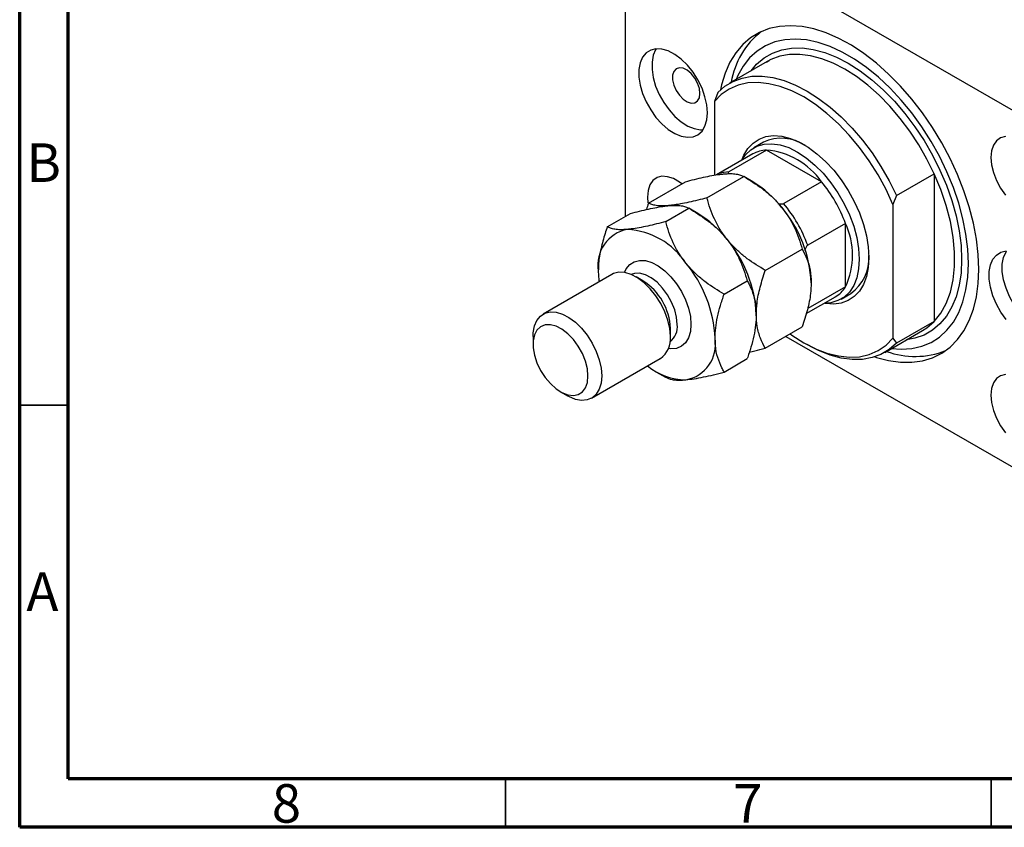
# Model space of a CAD drawing. Units: millimetres. Extents: x 15 to 460, y 5 to 292.
# Drawn here: x 15 to 116, y 5 to 88 of the extents above; entities that cross this region are included whole.
import ezdxf

# ---------------------------------------------------------------- set-up
doc = ezdxf.new("R2010")
doc.units = ezdxf.units.MM
doc.styles.add('SLDTEXTSTYLE0', font='TXT', dxfattribs={"width": 0.75})

msp = doc.modelspace()

# ---------------------------------------------------------------- linework, layer by layer
at = {"color": 7, "linetype": 'Continuous', "lineweight": 70}
for p, q in [((15, 5), (15, 292)), ((20, 10), (20, 287)), ((410, 10), (20, 10)), ((415, 5), (15, 5))]:
    msp.add_line(p, q, dxfattribs=at)
at = {"color": 7, "linetype": 'Continuous', "lineweight": 25}
for p, q in [((121.16, 76.56), (79.44, 100.64)), ((77.32, 99.42), (77.32, 67.91)), ((91.95, 83.88), (88.06, 81.64)), ((91.88, 83.82), (92.19, 83.99)), ((86.87, 80.7), (86.52, 79.78)), ((86.52, 79.78), (86.52, 72.17)), ((91.56, 75.57), (90.57, 75)), ((90.47, 74.37), (86.72, 72.2)), ((91.89, 74.76), (88, 72.52)), ((97.55, 71.5), (91.89, 74.76)), ((85.75, 69.84), (89.55, 72.03)), ((90.48, 71.5), (89.55, 72.03)), ((105.25, 70.09), (109.14, 72.33)), ((109.14, 72.33), (109.14, 57.1)), ((79.74, 69.3), (83.53, 71.5)), ((97.55, 71.5), (93.66, 69.25)), ((105.25, 70.09), (104.9, 69.16)), ((104.9, 69.16), (104.9, 55.38)), ((75.49, 66.85), (77.88, 68.23)), ((81.51, 67.39), (83.89, 68.77)), ((84.82, 68.23), (83.89, 68.77)), ((100.02, 67.21), (96.13, 64.96)), ((100.02, 60.68), (100.02, 67.21)), ((91.76, 62.36), (95.56, 64.56)), ((75.95, 61.95), (68.88, 57.86)), ((79.16, 61.29), (78.45, 61.7)), ((87.52, 59.91), (89.9, 61.29)), ((100.02, 60.68), (96.13, 58.43)), ((99.57, 59.41), (100.56, 59.99)), ((95.97, 57.91), (98.97, 59.64)), ((109.14, 57.1), (105.25, 54.86)), ((81.99, 55.57), (81.99, 56.39)), ((91.76, 54.35), (95.56, 56.54)), ((104.06, 53.92), (107.95, 56.17)), ((67.85, 55.57), (67.85, 54.76)), ((93.87, 55.57), (121.16, 39.82)), ((95.71, 54.92), (96.06, 54.72)), ((104.9, 55.38), (105.25, 54.86)), ((73.88, 49.2), (80.95, 53.29)), ((87.52, 51.9), (89.9, 53.28)), ((80.57, 51.9), (81.5, 51.36)), ((70.68, 49.86), (71.38, 49.45))]:
    msp.add_line(p, q, dxfattribs=at)
at = {"color": 7, "linetype": 'Continuous', "lineweight": 35}
for p, q in [((20, 48.5), (15, 48.5)), ((65, 10), (65, 5)), ((115, 10), (115, 5))]:
    msp.add_line(p, q, dxfattribs=at)
at = {"color": 7, "linetype": 'Continuous', "lineweight": 25, "flags": 128}
for points in [[(113.74, 62.47), (113.68, 64.01), (113.49, 65.6), (113.18, 67.23), (112.75, 68.9), (112.2, 70.57), (111.54, 72.24), (110.78, 73.9), (109.92, 75.52), (108.97, 77.09), (107.94, 78.59), (106.83, 80.02), (105.67, 81.36), (104.46, 82.59), (103.2, 83.7), (101.92, 84.7), (100.63, 85.55), (99.33, 86.26), (98.04, 86.83), (96.77, 87.24), (95.54, 87.49), (94.35, 87.57), (93.21, 87.5), (92.15, 87.27), (91.15, 86.87), (90.25, 86.32), (89.43, 85.62), (88.72, 84.78), (88.12, 83.8), (87.63, 82.69), (87.26, 81.47), (87.15, 80.97)], [(104.76, 54.33), (105.75, 54.25), (106.85, 54.32), (107.88, 54.56), (108.83, 54.95), (109.69, 55.5), (110.46, 56.2), (111.12, 57.05), (111.68, 58.03), (112.11, 59.14), (112.42, 60.36), (112.61, 61.68), (112.68, 63.09), (112.61, 64.57), (112.42, 66.11), (112.11, 67.69), (111.68, 69.3), (111.12, 70.92), (110.46, 72.53), (109.69, 74.12), (108.83, 75.66), (107.88, 77.16), (106.85, 78.58), (105.75, 79.91), (104.6, 81.15), (103.41, 82.27), (102.18, 83.27), (100.93, 84.14), (99.68, 84.86), (98.43, 85.44), (97.2, 85.85), (96.01, 86.11), (94.85, 86.2), (93.76, 86.13), (92.73, 85.9), (91.78, 85.51), (90.91, 84.96), (90.15, 84.26), (89.48, 83.41), (88.93, 82.43), (88.76, 82.04)], [(85.81, 78.6), (85.74, 79.41), (85.55, 80.26), (85.25, 81.13), (84.83, 81.98), (84.32, 82.78), (83.74, 83.5), (83.11, 84.12), (82.44, 84.62), (81.77, 84.97), (81.12, 85.16), (80.5, 85.19), (79.96, 85.06), (79.49, 84.77), (79.13, 84.32), (78.88, 83.75), (78.75, 83.06), (78.75, 82.28), (78.88, 81.45), (79.13, 80.58), (79.49, 79.72), (79.96, 78.89), (80.5, 78.12), (81.12, 77.45), (81.77, 76.89), (82.44, 76.46), (83.11, 76.19), (83.74, 76.08), (84.32, 76.13), (84.83, 76.34), (85.25, 76.71), (85.55, 77.23), (85.74, 77.86), (85.81, 78.6)], [(80.54, 85.2), (80.47, 85.1), (80.22, 84.52), (80.1, 83.83), (80.1, 83.06), (80.22, 82.22), (80.47, 81.36), (80.84, 80.49), (81.3, 79.67), (81.85, 78.9), (82.46, 78.22), (83.11, 77.66), (83.78, 77.24), (84.45, 76.97), (85.08, 76.85), (85.35, 76.86)], [(85.03, 80.6), (84.97, 81.12), (84.78, 81.66), (84.5, 82.18), (84.13, 82.64), (83.72, 82.98), (83.3, 83.19), (82.91, 83.24), (82.58, 83.12), (82.34, 82.86), (82.22, 82.46), (82.22, 81.98), (82.34, 81.44), (82.58, 80.9), (82.91, 80.41), (83.3, 80), (83.72, 79.72), (84.13, 79.6), (84.5, 79.63), (84.78, 79.82), (84.97, 80.15), (85.03, 80.6)], [(86.87, 80.7), (87.61, 81.35), (88.45, 81.84), (89.37, 82.18), (90.37, 82.36), (91.43, 82.37), (92.54, 82.23), (93.69, 81.92), (94.87, 81.46), (96.06, 80.84), (97.25, 80.09), (98.43, 79.19), (99.58, 78.17), (100.69, 77.03), (101.75, 75.79), (102.75, 74.46), (103.67, 73.06), (104.51, 71.59), (105.25, 70.09)], [(104.9, 69.16), (104.19, 70.7), (103.37, 72.21), (102.46, 73.65), (101.46, 75.03), (100.4, 76.31), (99.28, 77.48), (98.11, 78.54), (96.92, 79.46), (95.71, 80.23), (94.5, 80.85), (93.3, 81.31), (92.14, 81.6), (91.02, 81.72), (89.95, 81.67), (88.96, 81.44), (88.05, 81.05), (87.23, 80.49), (86.52, 79.78)], [(89.34, 73.71), (89.55, 74.22), (89.97, 74.92), (90.5, 75.48), (91.12, 75.89), (91.83, 76.15), (92.62, 76.25), (93.46, 76.18), (94.34, 75.96), (95.25, 75.58), (96.17, 75.05), (97.07, 74.38), (97.96, 73.59), (98.8, 72.68), (99.58, 71.68), (100.29, 70.6), (100.92, 69.46), (101.45, 68.29), (101.87, 67.11), (102.18, 65.93), (102.36, 64.79), (102.43, 63.7)], [(116.48, 76.15), (115.97, 76.01), (115.55, 75.72), (115.24, 75.27), (115.04, 74.69), (114.98, 74.01), (115.04, 73.25), (115.24, 72.45), (115.55, 71.64), (115.97, 70.85), (116.48, 70.13)], [(89.34, 73.72), (89.72, 74.27), (90.26, 74.8), (90.9, 75.17), (91.63, 75.38), (92.43, 75.42), (93.28, 75.29), (94.17, 75.01), (95.07, 74.56), (95.98, 73.96), (96.86, 73.22), (97.71, 72.37), (98.51, 71.4), (99.24, 70.36), (99.88, 69.24), (100.42, 68.09), (100.86, 66.92), (101.18, 65.75), (101.37, 64.62), (101.44, 63.53)], [(83.17, 71.29), (82.94, 71.46), (82.31, 71.82), (81.7, 72.02), (81.12, 72.06), (80.62, 71.93), (80.19, 71.63), (79.88, 71.18), (79.69, 70.6), (79.62, 69.92), (79.66, 69.31)], [(109.14, 57.1), (109.83, 57.95), (110.39, 58.96), (110.81, 60.11), (111.1, 61.38), (111.25, 62.77), (111.25, 64.24), (111.1, 65.79), (110.81, 67.4), (110.39, 69.04), (109.83, 70.69), (109.14, 72.33)], [(116.57, 57.3), (116.02, 58.07), (115.56, 58.9), (115.19, 59.76), (114.94, 60.63), (114.82, 61.46), (114.82, 62.24), (114.94, 62.93), (115.19, 63.51), (115.56, 63.95), (116.02, 64.24), (116.57, 64.38)], [(121.41, 56.04), (121.15, 56.03), (120.51, 56.15), (119.85, 56.42), (119.18, 56.85), (118.52, 57.41), (117.91, 58.08), (117.36, 58.85), (116.9, 59.68), (116.54, 60.54), (116.29, 61.4), (116.16, 62.24), (116.16, 63.02), (116.29, 63.7), (116.54, 64.28), (116.6, 64.38)], [(102.43, 63.7), (102.36, 62.68), (102.18, 61.75), (101.87, 60.93), (101.45, 60.23), (100.92, 59.67), (100.29, 59.26), (99.58, 59), (98.8, 58.9), (97.96, 58.97), (97.84, 58.99)], [(101.44, 63.53), (101.37, 62.53), (101.18, 61.61), (100.86, 60.81), (100.42, 60.14), (99.88, 59.62), (99.24, 59.25), (98.51, 59.04), (97.84, 58.99)], [(74.57, 62.31), (74.62, 61.37), (74.64, 61.19)], [(81.99, 55.57), (81.93, 56.38), (81.74, 57.24), (81.43, 58.11), (81.01, 58.96), (80.5, 59.76), (79.92, 60.48), (79.29, 61.1), (78.62, 61.6), (77.95, 61.95), (77.3, 62.14), (76.69, 62.17), (76.14, 62.04), (75.95, 61.95)], [(103.03, 53.46), (103.2, 53.41), (104.46, 53.08), (105.67, 52.91), (106.83, 52.9), (107.94, 53.06), (108.97, 53.37), (109.92, 53.84), (110.78, 54.47), (111.54, 55.24), (112.2, 56.15), (112.75, 57.2), (113.18, 58.36), (113.49, 59.64), (113.68, 61.01), (113.74, 62.47)], [(67.85, 55.57), (67.86, 55.95), (67.99, 56.64), (68.24, 57.22), (68.6, 57.66), (69.07, 57.96), (69.62, 58.09), (70.23, 58.06), (70.88, 57.87), (71.55, 57.51), (72.22, 57.02), (72.85, 56.4), (73.43, 55.68), (73.94, 54.87), (74.36, 54.02), (74.67, 53.16), (74.85, 52.3), (74.92, 51.49)], [(73.5, 51.49), (73.44, 52.23), (73.24, 53.02), (72.93, 53.8), (72.51, 54.56), (72, 55.25), (71.43, 55.84), (70.83, 56.3), (70.22, 56.61), (69.63, 56.76), (69.09, 56.75), (68.62, 56.56), (68.25, 56.21), (68, 55.72), (67.86, 55.1), (67.86, 54.4), (68, 53.63), (68.25, 52.84), (68.62, 52.06), (69.09, 51.34), (69.63, 50.7), (70.22, 50.17), (70.83, 49.78), (71.43, 49.54), (72, 49.48), (72.51, 49.58), (72.93, 49.85), (73.24, 50.27), (73.44, 50.83), (73.5, 51.49)], [(94.32, 55.83), (94.5, 55.69), (95.71, 54.92), (96.92, 54.3), (98.11, 53.84), (99.28, 53.55), (100.4, 53.43), (101.46, 53.48), (102.46, 53.71), (103.37, 54.1), (104.19, 54.66), (104.9, 55.38)], [(105.25, 54.86), (104.51, 54.21), (103.67, 53.72), (102.75, 53.38), (101.75, 53.2), (100.69, 53.19), (99.58, 53.33), (98.43, 53.64), (97.25, 54.1), (96.06, 54.72), (96.06, 54.72)], [(74.92, 51.49), (74.85, 50.76), (74.67, 50.12), (74.36, 49.61), (73.94, 49.24), (73.43, 49.02), (72.85, 48.97), (72.22, 49.08), (71.55, 49.36), (71.38, 49.45)], [(116.48, 51.65), (115.97, 51.52), (115.55, 51.22), (115.24, 50.77), (115.04, 50.19), (114.98, 49.51), (115.04, 48.75), (115.24, 47.95), (115.55, 47.14), (115.97, 46.36), (116.48, 45.64)]]:
    msp.add_lwpolyline(points, dxfattribs=at)
at = {"color": 8, "linetype": 'Continuous', "lineweight": 25, "flags": 128}
for points in [[(90.29, 82.92), (90.86, 83.6), (91.63, 84.25), (92.5, 84.75), (93.45, 85.09), (94.47, 85.26), (95.56, 85.28), (96.7, 85.12), (97.88, 84.81), (99.08, 84.33), (100.3, 83.7), (101.52, 82.92), (102.73, 82.01), (103.91, 80.96), (105.05, 79.8), (106.14, 78.53), (107.16, 77.17), (108.11, 75.73), (108.97, 74.24), (109.74, 72.7), (110.41, 71.13), (110.96, 69.56), (111.4, 67.99), (111.72, 66.44), (111.91, 64.94), (111.97, 63.49), (111.91, 62.12), (111.72, 60.84), (111.4, 59.66), (110.96, 58.6), (110.41, 57.66), (109.74, 56.86), (108.97, 56.21), (108.11, 55.71), (107.16, 55.37), (106.29, 55.21)], [(109.14, 72.33), (108.4, 73.84), (107.56, 75.3), (106.64, 76.7), (105.64, 78.03), (104.58, 79.27), (103.47, 80.41), (102.32, 81.43), (101.14, 82.33), (99.95, 83.09), (98.76, 83.7), (97.58, 84.17), (96.43, 84.47), (95.32, 84.62), (94.26, 84.6), (93.26, 84.42), (92.34, 84.09), (91.95, 83.88)], [(77.25, 62.15), (77.43, 62.53), (77.8, 62.97), (78.26, 63.26), (78.81, 63.4), (79.42, 63.37), (80.07, 63.17), (80.74, 62.82), (81.41, 62.33), (82.04, 61.71), (82.63, 60.98), (83.13, 60.18), (83.55, 59.33), (83.86, 58.46), (84.05, 57.61), (84.11, 56.8)], [(82.7, 56.8), (82.63, 57.54), (82.44, 58.32), (82.12, 59.11), (81.7, 59.86), (81.19, 60.55), (80.63, 61.14), (80.02, 61.61), (79.41, 61.92), (78.82, 62.07), (78.28, 62.05), (77.96, 61.94)], [(84.11, 56.8), (84.05, 56.06), (83.86, 55.43), (83.55, 54.92), (83.13, 54.55), (82.63, 54.33), (82.04, 54.28), (81.78, 54.31)], [(107.95, 56.17), (108.4, 56.46), (109.14, 57.1)]]:
    msp.add_lwpolyline(points, dxfattribs=at)
at = {"color": 7, "linetype": 'Continuous', "lineweight": 25}
for centre, radius, start, end in [((96.49, 80.37), 8.36, 127.9301, 170.564), ((93.42, 71.56), 4.42, 55.9865, 114.8094), ((91.97, 71.71), 3.05, 91.564, 119.5345), ((91.18, 67.01), 7.79, 35.2088, 84.7965), ((84.76, 62.02), 11.06, 37.9791, 58.8873), ((86.43, 62.22), 14.47, 20.1547, 39.8453), ((82.54, 59.98), 14.47, 20.1547, 39.8453), ((79.1, 58.76), 11.06, 37.9791, 58.8873), ((83.45, 60.48), 13.05, 2.6393, 39.7721), ((92.95, 63.94), 7.79, 335.2101, 24.7899), ((78.25, 62.91), 3.74, 100.5468, 189.2519), ((77.11, 58.84), 7.76, 33.4349, 86.5705), ((77.8, 57.22), 13.05, 2.6393, 39.7721), ((98.01, 63.6), 4.42, 305.1875, 4.0058), ((73.55, 54.77), 13.05, 2.6393, 39.7721), ((75.88, 56.13), 6.12, 2.4668, 57.5278), ((97.43, 62.26), 3.04, 300.4015, 328.5047), ((79.53, 55.31), 2.48, 305.1831, 6.1291), ((82.9, 54.77), 3.74, 280.5468, 9.2519), ((107.18, 61.95), 8.45, 249.6673, 291.8278), ((83.57, 57.21), 6.12, 229.999, 270.1011)]:
    msp.add_arc(centre, radius, start, end, dxfattribs=at)
at = {"color": 8, "linetype": 'Continuous', "lineweight": 25}
for centre, radius, start, end in [((88.1, 69.35), 3.17, 91.8397, 109.8493), ((80.69, 56.59), 2.02, 308.837, 5.8319)]:
    msp.add_arc(centre, radius, start, end, dxfattribs=at)
at = {"color": 7, "linetype": 'Continuous', "lineweight": 25}
for points, knots in [([(83.53, 71.5), (84.17, 71.66), (85.12, 71.91), (86.28, 72.14), (86.97, 72.25), (87.34, 72.29), (87.47, 72.3)], [0, 0, 0, 0, 0.432043, 0.654346, 0.879648, 1, 1, 1, 1]), ([(87.47, 72.3), (87.72, 72.32), (88.22, 72.35), (88.78, 72.3), (89.23, 72.19), (89.44, 72.09), (89.55, 72.03)], [0, 0, 0, 0, 0.2495759, 0.50436, 0.7510449, 1, 1, 1, 1]), ([(88, 72.52), (87.98, 72.5), (87.94, 72.47), (87.92, 72.41), (87.92, 72.35), (87.94, 72.32), (87.94, 72.32)], [0, 0, 0, 0, 0.236989, 0.526473, 0.973307, 1, 1, 1, 1]), ([(89.55, 72.03), (90.18, 71.65), (91.13, 71.06), (92.29, 70.11), (92.98, 69.43), (93.35, 68.99), (93.48, 68.83)], [0, 0, 0, 0, 0.432043, 0.654346, 0.879648, 1, 1, 1, 1]), ([(77.88, 68.23), (78.51, 68.39), (79.46, 68.64), (80.62, 68.87), (81.31, 68.98), (81.68, 69.02), (81.81, 69.04)], [0, 0, 0, 0, 0.432043, 0.6543455, 0.8796482, 1, 1, 1, 1]), ([(79.74, 69.3), (79.74, 69.3), (79.66, 69.08), (79.59, 68.85), (79.53, 68.64)], [0, 0, 0, 0, 0.025015, 1, 1, 1, 1]), ([(81.81, 69.04), (81.56, 69.02), (81.06, 68.99), (80.5, 69.04), (80.05, 69.14), (79.84, 69.25), (79.74, 69.3)], [0, 0, 0, 0, 0.249576, 0.50436, 0.751045, 1, 1, 1, 1]), ([(85.75, 69.84), (85.12, 69.68), (84.16, 69.43), (83, 69.2), (82.31, 69.09), (81.94, 69.05), (81.81, 69.04)], [0, 0, 0, 0, 0.432043, 0.654346, 0.879648, 1, 1, 1, 1]), ([(81.81, 69.04), (82.06, 69.05), (82.56, 69.08), (83.12, 69.03), (83.57, 68.93), (83.78, 68.82), (83.89, 68.77)], [0, 0, 0, 0, 0.2495759, 0.50436, 0.7510449, 1, 1, 1, 1]), ([(87.82, 65.57), (87.58, 65.9), (87.07, 66.57), (86.51, 67.65), (86.07, 68.74), (85.85, 69.47), (85.75, 69.84)], [0, 0, 0, 0, 0.249576, 0.50436, 0.751045, 1, 1, 1, 1]), ([(93.05, 69.27), (93.08, 69.26), (93.2, 69.23), (93.36, 69.2), (93.53, 69.21), (93.61, 69.23), (93.65, 69.25), (93.66, 69.25)], [0, 0, 0, 0, 0.152929, 0.614596, 0.777685, 0.942321, 1, 1, 1, 1]), ([(83.89, 68.77), (84.52, 68.38), (85.47, 67.8), (86.63, 66.84), (87.32, 66.16), (87.69, 65.72), (87.82, 65.57)], [0, 0, 0, 0, 0.432043, 0.654346, 0.879648, 1, 1, 1, 1]), ([(93.48, 68.83), (93.73, 68.5), (94.23, 67.83), (94.79, 66.75), (95.24, 65.65), (95.45, 64.92), (95.56, 64.56)], [0, 0, 0, 0, 0.249576, 0.50436, 0.751045, 1, 1, 1, 1]), ([(81.51, 67.39), (80.88, 67.23), (79.92, 66.98), (78.76, 66.75), (78.07, 66.64), (77.7, 66.6), (77.57, 66.59)], [0, 0, 0, 0, 0.432043, 0.654346, 0.879648, 1, 1, 1, 1]), ([(83.58, 63.12), (83.33, 63.45), (82.83, 64.12), (82.27, 65.2), (81.82, 66.29), (81.61, 67.02), (81.51, 67.39)], [0, 0, 0, 0, 0.249576, 0.50436, 0.751045, 1, 1, 1, 1]), ([(75.49, 66.85), (75.42, 66.62), (75.16, 65.88), (74.82, 64.6), (74.59, 63.31), (74.57, 62.57), (74.57, 62.31)], [0, 0, 0, 0, 0.147436, 0.479467, 0.818867, 1, 1, 1, 1]), ([(77.57, 66.59), (77.32, 66.57), (76.82, 66.54), (76.26, 66.59), (75.81, 66.69), (75.6, 66.8), (75.49, 66.85)], [0, 0, 0, 0, 0.249576, 0.50436, 0.751045, 1, 1, 1, 1]), ([(87.82, 65.57), (88.07, 65.23), (88.57, 64.56), (89.13, 63.48), (89.58, 62.39), (89.79, 61.66), (89.9, 61.29)], [0, 0, 0, 0, 0.249576, 0.50436, 0.751045, 1, 1, 1, 1]), ([(91.76, 62.36), (91.13, 62.75), (90.17, 63.33), (89.01, 64.29), (88.32, 64.97), (87.95, 65.41), (87.82, 65.57)], [0, 0, 0, 0, 0.432043, 0.654346, 0.879648, 1, 1, 1, 1]), ([(96.13, 64.96), (96.11, 64.95), (96.07, 64.92), (96, 64.83), (95.91, 64.66), (95.85, 64.51), (95.84, 64.42), (95.84, 64.41)], [0, 0, 0, 0, 0.1278156, 0.283944, 0.5249357, 0.9794988, 1, 1, 1, 1]), ([(95.56, 64.56), (95.72, 64.23), (96.07, 63.58), (96.41, 62.43), (96.46, 61.53), (96.49, 61.09)], [0, 0, 0, 0, 0.332797, 0.671131, 1, 1, 1, 1]), ([(87.52, 59.91), (86.89, 60.3), (85.93, 60.88), (84.77, 61.84), (84.08, 62.52), (83.71, 62.96), (83.58, 63.12)], [0, 0, 0, 0, 0.432043, 0.654346, 0.879648, 1, 1, 1, 1]), ([(90.83, 57.82), (90.85, 58.21), (90.88, 59.12), (91.21, 60.66), (91.57, 61.79), (91.76, 62.36)], [0, 0, 0, 0, 0.274584, 0.632648, 1, 1, 1, 1]), ([(89.9, 61.29), (89.98, 61.15), (90.23, 60.69), (90.58, 59.82), (90.8, 58.78), (90.82, 58.07), (90.83, 57.82)], [0, 0, 0, 0, 0.147436, 0.479467, 0.818867, 1, 1, 1, 1]), ([(96.49, 61.09), (96.47, 60.72), (96.44, 59.83), (96.12, 58.29), (95.76, 57.13), (95.56, 56.54), (95.56, 56.54)], [0, 0, 0, 0, 0.254805, 0.621878, 0.999205, 1, 1, 1, 1]), ([(86.59, 55.37), (86.6, 55.72), (86.63, 56.43), (86.83, 57.57), (87.12, 58.74), (87.39, 59.52), (87.52, 59.91)], [0, 0, 0, 0, 0.246865, 0.498779, 0.748207, 1, 1, 1, 1]), ([(90.83, 57.82), (90.82, 57.47), (90.79, 56.76), (90.59, 55.62), (90.29, 54.45), (90.03, 53.67), (89.9, 53.28)], [0, 0, 0, 0, 0.246865, 0.498779, 0.748207, 1, 1, 1, 1]), ([(91.76, 54.35), (91.76, 54.35), (91.57, 54.67), (91.24, 55.37), (90.89, 56.51), (90.85, 57.4), (90.83, 57.82)], [0, 0, 0, 0, 0.0035613, 0.3440428, 0.690592, 1, 1, 1, 1]), ([(87.52, 51.9), (87.44, 52.04), (87.19, 52.5), (86.84, 53.37), (86.61, 54.41), (86.59, 55.12), (86.59, 55.37)], [0, 0, 0, 0, 0.147436, 0.479467, 0.818867, 1, 1, 1, 1]), ([(90.11, 53.94), (90.3, 53.98), (90.83, 54.1), (91.39, 54.25), (91.76, 54.35)], [0, 0, 0, 0, 0.352574, 1, 1, 1, 1]), ([(83.58, 51.09), (83.86, 51.13), (84.41, 51.19), (85.39, 51.38), (86.43, 51.61), (87.15, 51.8), (87.52, 51.9)], [0, 0, 0, 0, 0.249576, 0.50436, 0.751045, 1, 1, 1, 1]), ([(81.51, 51.36), (81.7, 51.27), (81.99, 51.14), (82.62, 51.06), (83.11, 51.06), (83.46, 51.09), (83.58, 51.09)], [0, 0, 0, 0, 0.432043, 0.654346, 0.879648, 1, 1, 1, 1])]:
    msp.add_open_spline(points, degree=3, knots=knots, dxfattribs=at)

# ---------------------------------------------------------------- texts
at = {"color": 7, "linetype": 'Continuous', "lineweight": 0, "char_height": 3.97, "attachment_point": 2, "style": 'SLDTEXTSTYLE0'}
for s, insert in [('B', (17.47, 75.45)), ('A', (17.34, 31.26)), ('8', (42.46, 9.45)), ('7', (89.96, 9.45))]:
    msp.add_mtext(s, dxfattribs=dict(at, insert=insert))

doc.saveas('drawing.dxf')
